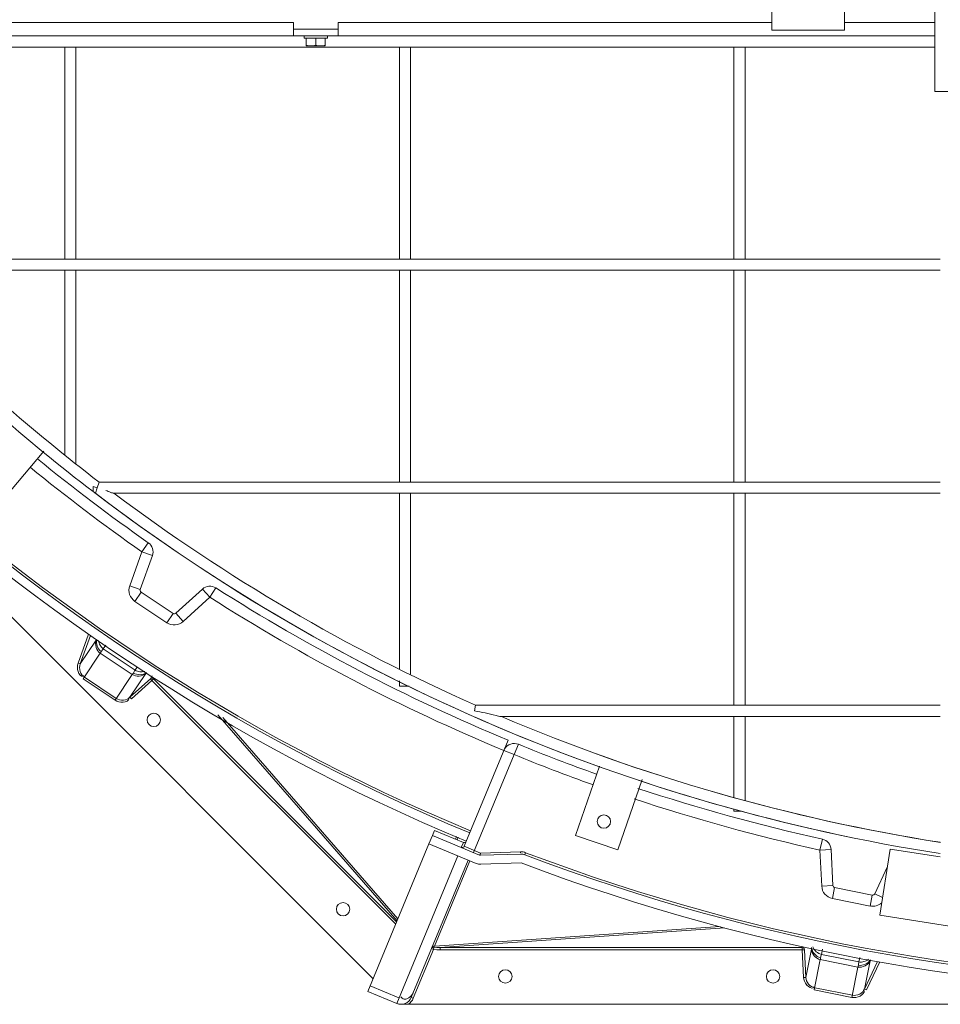
# Model space of a CAD drawing. Units: millimetres. Extents: x 30655 to 98700, y -11660 to 3548.
# Drawn here: x 34620 to 35346, y -7399 to -6622 of the extents above; entities that cross this region are included whole.
import ezdxf

# ---------------------------------------------------------------- set-up
doc = ezdxf.new("R2010")
doc.units = ezdxf.units.MM
doc.header["$LTSCALE"] = 3

msp = doc.modelspace()

# ---------------------------------------------------------------- linework, layer by layer
at = {"color": 0, "lineweight": 0}
for p, q in [((33991.85, -6472.17), (34898.4, -7378.72)), ((35213.07, -6630.61), (35213.07, -6542.6)), ((35270.28, -6542.6), (35270.28, -6630.61)), ((35341.56, -6679.01), (35341.56, -6591)), ((34835.51, -6624.45), (34567.96, -6624.45)), ((34835.51, -6624.45), (34835.51, -6629.73)), ((34870.71, -6624.45), (34870.71, -6629.73)), ((35213.07, -6624.45), (34870.71, -6624.45)), ((35341.56, -6624.45), (35270.28, -6624.45)), ((34835.51, -6635.01), (34835.51, -6629.73)), ((34870.71, -6629.73), (34835.51, -6629.73)), ((34870.71, -6635.01), (34870.71, -6629.73)), ((35270.28, -6630.61), (35213.07, -6630.61)), ((34523.96, -6635.01), (34835.51, -6635.01)), ((34835.51, -6635.01), (34870.71, -6635.01)), ((34843.87, -6636.77), (34843.87, -6635.01)), ((34862.35, -6636.77), (34843.87, -6636.77)), ((34845.63, -6642.93), (34845.63, -6636.77)), ((34853.11, -6642.26), (34853.11, -6636.77)), ((34860.59, -6636.77), (34860.59, -6642.93)), ((34862.35, -6636.77), (34862.35, -6635.01)), ((34870.71, -6635.01), (35341.56, -6635.01)), ((34532.76, -6643.81), (35341.56, -6643.81)), ((34655.09, -6811.03), (34655.09, -6643.81)), ((34663.89, -6811.03), (34663.89, -6643.81)), ((34845.63, -6642.93), (34860.59, -6642.93)), ((34919.12, -6811.03), (34919.12, -6643.81)), ((34927.92, -6811.03), (34927.92, -6643.81)), ((35183.15, -6811.03), (35183.15, -6643.81)), ((35191.95, -6811.03), (35191.95, -6643.81)), ((35394.37, -6679.01), (35341.56, -6679.01)), ((34532.76, -6811.03), (35345.96, -6811.03)), ((34532.76, -6819.83), (35345.96, -6819.83)), ((34655.09, -6965.62), (34655.09, -6819.83)), ((34663.89, -6972.57), (34663.89, -6819.83)), ((34919.12, -6987.05), (34919.12, -6819.83)), ((34927.92, -6987.05), (34927.92, -6819.83)), ((35183.15, -6987.05), (35183.15, -6819.83)), ((35191.95, -6987.05), (35191.95, -6819.83)), ((34638.49, -6962.57), (34601.1, -7007.12)), ((34680.74, -6991.45), (34682.23, -6987.05)), ((34682.23, -6987.05), (35345.96, -6987.05)), ((34677.53, -6990.36), (34680.74, -6991.45)), ((34677.53, -6990.36), (34677.53, -6994.53)), ((34680.74, -6991.45), (34679.25, -6995.85)), ((34693.86, -6995.85), (35345.96, -6995.85)), ((34919.12, -7134.34), (34919.12, -6995.85)), ((34927.92, -7138.54), (34927.92, -6995.85)), ((35183.15, -7163.06), (35183.15, -6995.85)), ((35191.95, -7163.06), (35191.95, -6995.85)), ((34721, -7034.81), (34715.95, -7042.02)), ((34706.37, -7068.76), (34715.95, -7042.02)), ((34724.24, -7044.99), (34715.95, -7042.02)), ((34714.66, -7071.72), (34724.24, -7044.99)), ((34714.66, -7071.72), (34706.37, -7068.76)), ((34715.34, -7073.78), (34710.45, -7081.1)), ((34740.5, -7090.59), (34715.34, -7073.78)), ((34763.69, -7071.35), (34742.66, -7090.43)), ((34763.69, -7071.35), (34769.61, -7077.87)), ((34774.34, -7070.45), (34769.61, -7077.87)), ((34735.61, -7097.91), (34710.45, -7081.1)), ((34769.61, -7077.87), (34748.57, -7096.95)), ((34740.5, -7090.59), (34735.61, -7097.91)), ((34742.66, -7090.43), (34748.57, -7096.95)), ((34673.76, -7106.99), (34665.53, -7129.88)), ((34675.27, -7107.98), (34667.19, -7130.48)), ((34679.74, -7111.69), (34667.19, -7130.48)), ((34683.15, -7121.95), (34669.59, -7142.25)), ((34683.15, -7121.95), (34708.31, -7138.76)), ((34685.49, -7118.46), (34687.45, -7115.52)), ((34685.49, -7118.46), (34710.65, -7135.27)), ((34667.19, -7130.48), (34665.53, -7129.88)), ((34710.65, -7135.27), (34712.27, -7132.84)), ((34669.59, -7142.25), (34694.75, -7159.06)), ((34670.56, -7140.79), (34695.72, -7157.61)), ((34708.31, -7138.76), (34694.75, -7159.06)), ((34706.55, -7156.78), (34719.1, -7137.99)), ((34706.55, -7156.78), (34722.7, -7142.1)), ((34707.73, -7158.08), (34723.88, -7143.4)), ((34724.18, -7139.89), (34722.7, -7142.1)), ((34722.7, -7142.1), (34723.88, -7143.4)), ((34725.12, -7142.16), (34723.88, -7143.4)), ((34723.88, -7143.4), (34916.21, -7335.73)), ((34725.12, -7142.16), (34916.93, -7333.97)), ((34919.12, -7148.1), (34919.12, -7143.88)), ((34926.83, -7148.1), (34919.12, -7148.1)), ((34706.55, -7156.78), (34707.73, -7158.08)), ((34978.37, -7167.47), (34979.3, -7163.06)), ((34979.3, -7163.06), (35345.96, -7163.06)), ((34775.85, -7170.48), (34917.36, -7332.95)), ((34779.71, -7172.76), (34917.96, -7331.49)), ((34999.57, -7171.87), (35345.96, -7171.87)), ((35183.15, -7235.46), (35183.15, -7171.87)), ((35191.95, -7238.33), (35191.95, -7171.87)), ((35004.93, -7190.53), (34970.24, -7274.28)), ((35001.57, -7198.63), (35009.7, -7202)), ((35009.7, -7202), (35013.02, -7193.85)), ((35009.7, -7202), (34977.69, -7279.27)), ((35058.15, -7265.71), (35076.96, -7211.08)), ((35110.61, -7221.49), (35091.44, -7277.17)), ((35183.15, -7246.67), (35183.15, -7244.73)), ((35189.08, -7246.67), (35183.15, -7246.67)), ((34945.17, -7265.8), (34946.85, -7261.73)), ((34969.59, -7271.25), (34946.82, -7261.82)), ((34969.62, -7271.16), (34946.85, -7261.73)), ((34945.17, -7265.8), (34942.48, -7272.3)), ((34982.45, -7281.24), (34945.17, -7265.8)), ((34963.41, -7268.59), (34964.24, -7266.59)), ((34964.74, -7269.14), (34965.54, -7267.21)), ((35091.44, -7277.17), (35058.15, -7265.71)), ((35250.98, -7277.26), (35252.89, -7268.67)), ((34942.48, -7272.3), (34894.21, -7388.83)), ((34979.76, -7287.75), (34942.48, -7272.3)), ((34967.94, -7275.23), (34969.62, -7271.16)), ((34970.24, -7274.28), (34983.12, -7279.61)), ((35259.77, -7276.84), (35250.98, -7277.26)), ((35252.36, -7305.63), (35250.98, -7277.26)), ((35261.15, -7305.2), (35259.77, -7276.84)), ((35306.36, -7276.43), (35298.1, -7328.59)), ((35345.96, -7282.7), (35306.36, -7276.43)), ((34916.98, -7398.26), (34965.24, -7281.73)), ((34928.48, -7393.49), (34973.37, -7285.1)), ((34983.12, -7279.61), (34982.51, -7281.1)), ((34983.12, -7279.61), (35014.66, -7278.64)), ((34983.15, -7280.49), (34983.12, -7279.61)), ((35014.71, -7280.4), (34983.18, -7281.37)), ((35014.68, -7279.52), (35014.66, -7278.64)), ((35018.19, -7280.75), (35018.73, -7279.32)), ((34974.71, -7285.65), (34946.78, -7353.08)), ((35015.28, -7287.42), (34983.4, -7288.41)), ((35304.08, -7290.82), (35294.18, -7311.77)), ((35261.15, -7305.2), (35252.36, -7305.63)), ((35262.57, -7306.84), (35260.85, -7315.47)), ((35292.25, -7312.75), (35262.57, -7306.84)), ((35290.53, -7321.38), (35260.85, -7315.47)), ((35292.25, -7312.75), (35290.53, -7321.38)), ((35294.18, -7311.77), (35300.31, -7314.66)), ((35298.1, -7328.59), (35454.57, -7353.37)), ((34946.78, -7353.08), (35172.19, -7337.53)), ((34951.29, -7354.18), (35175.82, -7338.69)), ((34944.43, -7354.98), (34946.06, -7355.65)), ((34945.5, -7354.01), (34946.24, -7353.94)), ((34946.24, -7353.94), (34946.06, -7355.65)), ((34946.24, -7353.94), (34948.74, -7354.12)), ((34948.74, -7354.12), (34951.29, -7354.18)), ((34951.29, -7354.18), (34951.29, -7355.93)), ((34951.29, -7354.18), (35236.98, -7354.18)), ((35236.98, -7354.18), (35236.98, -7355.93)), ((34930.1, -7394.17), (34946.06, -7355.65)), ((34946.06, -7355.65), (34948.64, -7355.86)), ((34948.64, -7355.86), (34951.29, -7355.93)), ((34951.29, -7355.93), (35236.98, -7355.93)), ((35238.74, -7355.85), (35236.98, -7355.93)), ((35236.98, -7355.93), (35238.02, -7377.73)), ((35238.74, -7355.85), (35239.78, -7377.65)), ((35244.19, -7355.48), (35239.78, -7377.65)), ((35252.09, -7359.54), (35252.93, -7355.3)), ((35252.09, -7359.54), (35281.77, -7365.44)), ((35281.77, -7365.44), (35282.46, -7361.95)), ((35251.27, -7363.66), (35246.5, -7387.61)), ((35251.27, -7363.66), (35280.95, -7369.57)), ((35280.95, -7369.57), (35276.18, -7393.51)), ((35286.21, -7386.88), (35290.62, -7364.72)), ((35286.21, -7386.88), (35296.47, -7365.1)), ((35287.8, -7387.63), (35298.23, -7365.5)), ((35239.78, -7377.65), (35238.02, -7377.73)), ((34918.78, -7393.91), (34896.01, -7384.48)), ((35246.85, -7385.89), (35276.53, -7391.79)), ((34916.98, -7398.26), (34894.21, -7388.83)), ((34928.48, -7393.49), (34930.1, -7394.17)), ((35246.5, -7387.61), (35276.18, -7393.51)), ((35286.21, -7386.88), (35287.8, -7387.63)), ((34918.17, -7398.49), (34918.61, -7398.93)), ((34920.35, -7398.93), (36202.4, -7398.93))]:
    msp.add_line(p, q, dxfattribs=at)
for points in [[(34722.7, -7142.1), (34723.48, -7141.69), (34724.36, -7141.71), (34725.12, -7142.16)], [(34969.59, -7271.25), (34970.49, -7271.37), (34971.33, -7271.02)], [(34944.43, -7354.98), (34944.85, -7354.38), (34945.5, -7354.01)], [(34946.78, -7353.08), (34945.98, -7353.08), (34945.27, -7353.43), (34944.82, -7354.04)], [(34946.78, -7353.08), (34946.49, -7353.56), (34946.24, -7353.94)], [(35236.98, -7354.18), (35237.83, -7354.4), (35238.47, -7355.01), (35238.74, -7355.85)]]:
    msp.add_lwpolyline(points, dxfattribs=at)
for centre in [(34725.32, -7174.53), (35080.52, -7254.8), (34874.68, -7323.89), (35002.73, -7376.92), (35213.95, -7376.92)]:
    msp.add_circle(centre, 5.28, dxfattribs=at)
for centre, radius, start, end in [((35574.79, -5814.76), 1575.37, 204.19672, 247.5), ((35574.79, -5814.76), 1568.33, 204.20948, 247.5), ((35574.79, -5814.76), 1566.57, 204.20948, 247.5), ((35574.79, -5819.34), 1469.76, 224.84785, 232.60663), ((35574.79, -5819.34), 1469.76, 224.84785, 232.60663), ((35574.79, -5819.34), 1478.56, 224.84829, 232.63826), ((35574.79, -5814.76), 1489.12, 230.79091, 235.01578), ((35574.79, -5814.76), 1497.92, 230.78627, 235.01578), ((35574.79, -5819.34), 1478.56, 232.63826, 261.09603), ((35574.79, -5819.34), 1478.56, 232.7222, 261.09433), ((35574.79, -5819.34), 1469.76, 233.17529, 246.09879), ((35574.79, -5819.34), 1469.76, 233.17529, 246.09879), ((34715.95, -7042.02), 8.8, 340.28624, 55.01578), ((34716.32, -7072.32), 10.56, 160.28624, 236.25), ((34716.32, -7072.32), 1.76, 160.28624, 236.25), ((34769.61, -7077.87), 8.8, 57.48372, 132.21376), ((35574.79, -5814.76), 1489.12, 237.48422, 247.5), ((35574.79, -5814.76), 1497.92, 237.48422, 247.5), ((34741.48, -7089.13), 1.76, 236.25, 312.21376), ((34741.48, -7089.13), 10.56, 236.25, 312.21376), ((35574.79, -5819.34), 1469.76, 246.96023, 261.03585), ((35574.79, -5819.34), 1469.76, 246.96023, 261.04714), ((35009.7, -7202), 8.8, 67.83664, 148.80748), ((35574.79, -5814.76), 1489.12, 247.83664, 250.37955), ((35574.79, -5814.76), 1497.92, 247.83664, 250.36731), ((35574.79, -5814.76), 1489.12, 251.70241, 257.51578), ((35574.79, -5814.76), 1497.92, 251.69809, 257.51578), ((35574.79, -5814.76), 1568.33, 249.20948, 292.5), ((35574.79, -5814.76), 1566.57, 249.20948, 292.5), ((35250.98, -7277.26), 8.8, 2.78624, 77.51578), ((34968.61, -7273.6), 1.76, 247.5, 337.5), ((34970.29, -7269.54), 1.76, 247.5, 307.5), ((35574.79, -5814.76), 1575.37, 249.19672, 292.5), ((34983.12, -7279.61), 1.76, 247.5, 271.77511), ((35014.98, -7289.19), 10.56, 69.20948, 91.77511), ((35014.98, -7289.19), 8.8, 69.20948, 91.77511), ((34983.12, -7279.61), 8.8, 247.5, 271.77511), ((35262.91, -7305.12), 10.56, 182.78624, 258.75), ((35262.91, -7305.12), 1.76, 182.78624, 258.75), ((35292.59, -7311.02), 1.76, 258.75, 334.71376), ((35292.59, -7311.02), 10.56, 258.75, 312.54565), ((34920.35, -7390.13), 8.8, 247.5, 337.5), ((34920.35, -7390.13), 10.56, 303.55731, 337.5)]:
    msp.add_arc(centre, radius, start, end, dxfattribs=at)
for points, knots in [([(34845.63, -6642.26), (34846.24, -6642.46), (34847.46, -6642.8), (34848.74, -6642.93), (34849.37, -6642.93)], [0, 0, 0, 0, 0.501885, 1, 1, 1, 1]), ([(34849.37, -6642.93), (34850, -6642.93), (34851.28, -6642.8), (34852.51, -6642.46), (34853.11, -6642.26)], [0, 0, 0, 0, 0.498115, 1, 1, 1, 1]), ([(34853.11, -6642.26), (34853.72, -6642.46), (34854.95, -6642.8), (34856.22, -6642.93), (34856.85, -6642.93)], [0, 0, 0, 0, 0.501885, 1, 1, 1, 1]), ([(34856.85, -6642.93), (34857.48, -6642.93), (34858.76, -6642.8), (34859.99, -6642.46), (34860.59, -6642.26)], [0, 0, 0, 0, 0.498115, 1, 1, 1, 1]), ([(34693.86, -6995.85), (34693.02, -6995.85), (34690.93, -6994.69), (34688.76, -6994.14), (34687.4, -6993.69)], [0, 0, 0, 0, 0.368399, 1, 1, 1, 1]), ([(34685.49, -7118.46), (34684.43, -7117.75), (34682.69, -7115.68), (34681.82, -7113.17), (34681.64, -7111.87)], [0, 0, 0, 0, 0.491199, 1, 1, 1, 1]), ([(34683.88, -7120.62), (34683.74, -7120.89), (34683.51, -7121.34), (34683.26, -7121.78), (34683.15, -7121.95)], [0, 0, 0, 0, 0.600632, 1, 1, 1, 1]), ([(34683.88, -7120.62), (34684.14, -7120.32), (34684.7, -7119.61), (34685.21, -7118.87), (34685.49, -7118.46)], [0, 0, 0, 0, 0.446467, 1, 1, 1, 1]), ([(34708.31, -7138.76), (34708.43, -7138.6), (34708.74, -7138.2), (34709.07, -7137.81), (34709.27, -7137.59)], [0, 0, 0, 0, 0.399368, 1, 1, 1, 1]), ([(34709.27, -7137.59), (34709.44, -7137.23), (34709.89, -7136.44), (34710.37, -7135.68), (34710.65, -7135.27)], [0, 0, 0, 0, 0.446467, 1, 1, 1, 1]), ([(34718.22, -7136.3), (34716.94, -7136.63), (34714.29, -7136.8), (34711.71, -7135.98), (34710.65, -7135.27)], [0, 0, 0, 0, 0.508777, 1, 1, 1, 1]), ([(34999.57, -7171.87), (34998.14, -7171.87), (34991.14, -7169.62), (34984.03, -7168.66), (34978.37, -7167.47)], [0, 0, 0, 0, 0.198227, 1, 1, 1, 1]), ([(35251.43, -7362.16), (35251.41, -7362.46), (35251.37, -7362.96), (35251.31, -7363.46), (35251.27, -7363.66)], [0, 0, 0, 0, 0.600632, 1, 1, 1, 1]), ([(35251.43, -7362.16), (35251.55, -7361.78), (35251.8, -7360.91), (35251.99, -7360.03), (35252.09, -7359.54)], [0, 0, 0, 0, 0.446467, 1, 1, 1, 1]), ([(35280.95, -7369.57), (35280.99, -7369.37), (35281.12, -7368.88), (35281.28, -7368.4), (35281.37, -7368.11)], [0, 0, 0, 0, 0.399368, 1, 1, 1, 1]), ([(35281.37, -7368.11), (35281.4, -7367.71), (35281.51, -7366.82), (35281.67, -7365.93), (35281.77, -7365.44)], [0, 0, 0, 0, 0.446467, 1, 1, 1, 1]), ([(35289.24, -7363.43), (35288.18, -7364.26), (35285.77, -7365.45), (35283.04, -7365.69), (35281.77, -7365.44)], [0, 0, 0, 0, 0.50851, 1, 1, 1, 1]), ([(34925.63, -7394.34), (34924.76, -7394.76), (34922.62, -7395.29), (34920.84, -7393.86), (34920.25, -7393)], [0, 0, 0, 0, 0.477937, 1, 1, 1, 1]), ([(34927.54, -7393.04), (34927.25, -7393.3), (34926.64, -7393.78), (34925.97, -7394.18), (34925.63, -7394.34)], [0, 0, 0, 0, 0.50771, 1, 1, 1, 1]), ([(34929.42, -7390.87), (34929.16, -7391.26), (34928.58, -7392.03), (34927.91, -7392.72), (34927.54, -7393.04)], [0, 0, 0, 0, 0.492656, 1, 1, 1, 1]), ([(34930.1, -7389.59), (34930.01, -7389.8), (34929.8, -7390.24), (34929.55, -7390.66), (34929.42, -7390.87)], [0, 0, 0, 0, 0.485799, 1, 1, 1, 1])]:
    msp.add_open_spline(points, degree=3, knots=knots, dxfattribs=at)
for points in [[(34679.74, -7111.69), (34678.53, -7115.08), (34680.16, -7119.95), (34683.15, -7121.95)], [(34683.88, -7120.62), (34681.05, -7118.73), (34679.43, -7114.4), (34680.22, -7111.08)], [(34665.53, -7129.88), (34664.26, -7133.41), (34665.83, -7140.39), (34669.58, -7140.37)], [(34667.19, -7130.48), (34666, -7133.79), (34667.27, -7139.5), (34670.66, -7140.44)], [(34709.27, -7137.59), (34712.13, -7139.5), (34716.86, -7139.31), (34719.61, -7137.22)], [(34719.1, -7137.99), (34716.43, -7140.41), (34711.31, -7140.77), (34708.31, -7138.76)], [(34694.75, -7159.06), (34697.87, -7161.15), (34705.01, -7161.28), (34705.9, -7157.63)], [(34695.72, -7157.61), (34698.65, -7159.56), (34704.5, -7159.66), (34706.23, -7156.6)], [(35251.43, -7362.16), (35247.91, -7361.46), (35244.51, -7357.66), (35244.32, -7354.07)], [(35252.09, -7359.54), (35249.18, -7358.96), (35246.48, -7356.44), (35245.4, -7353.67)], [(35244.19, -7355.48), (35244.37, -7359.08), (35247.73, -7362.96), (35251.27, -7363.66)], [(35290.62, -7364.72), (35289.07, -7367.98), (35284.48, -7370.27), (35280.95, -7369.57)], [(35281.37, -7368.11), (35284.75, -7368.78), (35289.03, -7366.81), (35290.78, -7363.85)], [(35238.02, -7377.73), (35238.2, -7381.48), (35242.32, -7387.32), (35245.78, -7385.88)], [(35239.78, -7377.65), (35239.95, -7381.16), (35243.31, -7385.95), (35246.8, -7385.52)], [(35276.18, -7393.51), (35279.86, -7394.24), (35286.51, -7391.63), (35285.94, -7387.92)], [(35276.53, -7391.79), (35279.97, -7392.48), (35285.42, -7390.33), (35285.84, -7386.84)]]:
    msp.add_open_spline(points, degree=3, dxfattribs=at)

doc.saveas('drawing.dxf')
